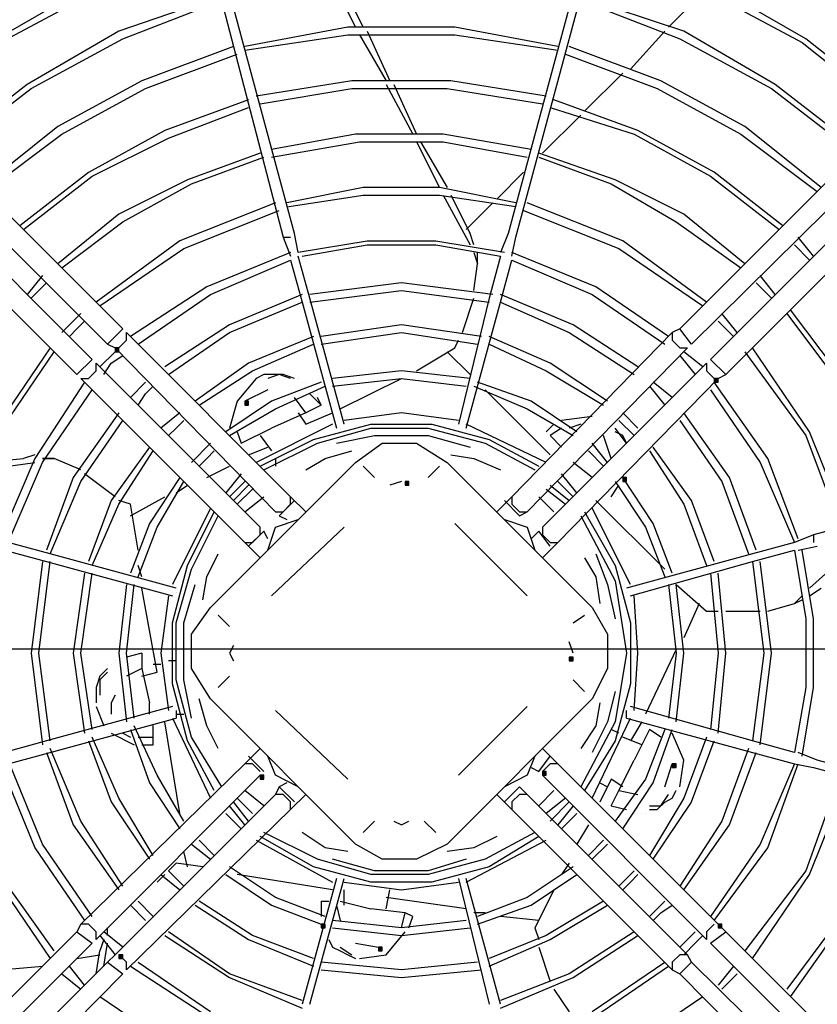
# Model space of a CAD drawing. Extents: x -537 to -75, y -72 to 223.
# Drawn here: x -321 to -309, y 161 to 176 of the extents above; entities that cross this region are included whole.
import ezdxf

# ---------------------------------------------------------------- set-up
doc = ezdxf.new("R2010")
doc.units = 0
doc.header["$LTSCALE"] = 0.25
doc.header["$MEASUREMENT"] = 0
doc.linetypes.add('CENTER', pattern=[2, 1.25, -0.25, 0.25, -0.25])
doc.linetypes.add('SLD-SOLID', pattern=[0])
doc.layers.get('0').update_dxf_attribs({"linetype": 'CONTINUOUS'})
doc.layers.get('Defpoints').update_dxf_attribs({"linetype": 'CONTINUOUS'})
doc.layers.add('D7', color=7, linetype='CONTINUOUS')
doc.layers.add('HIDDEN', color=7, linetype='CENTER')
doc.styles.add('SIM1', font='ROMANS')
doc.dimstyles.get("Standard").update_dxf_attribs({"dimtxt": 0.18, "dimasz": 0.18, "dimexe": 0.18, "dimexo": 0.0625, "dimgap": 0.09, "dimtad": 0, "dimtih": 1, "dimtoh": 1, "dimdec": 4, "dimzin": 0, "dimdsep": 46, "dimtxsty": 'Standard', "dimcen": 0.09, "dimadec": 0, "dimazin": 0, "dimtfac": 1, "dimtdec": 4, "dimtofl": 0, "dimtmove": 0, "dimatfit": 3, "dimfxl": 1, "dimtolj": 1, "dimtzin": 0, "dimarcsym": 0})

# ---------------------------------------------------------------- blocks, each defined once
blk = doc.blocks.new('*D26')
at = {"layer": 'D7', "color": 0, "linetype": 'Continuous', "lineweight": -2, "transparency": 16777216}
for p, q in [((-338.622, 166.601), (-265.495, 166.601)), ((-267.295, 164.801), (-267.295, 161.197)), ((-267.295, 150.601), (-267.295, 154.254)), ((-292.912, 148.801), (-265.495, 148.801))]:
    blk.add_line(p, q, dxfattribs=at)
at = {"layer": 'D7', "color": 0, "linetype": 'Continuous', "transparency": 16777216}
for points in [[(-267.595, 164.801), (-266.995, 164.801), (-267.295, 166.601)], [(-267.595, 150.601), (-266.995, 150.601), (-267.295, 148.801)]]:
    blk.add_solid(points, dxfattribs=at)
at = {"layer": 'Defpoints', "color": 0, "linetype": 'Continuous', "transparency": 16777216}
for p in [(-339.247, 166.601), (-267.295, 166.601), (-293.537, 148.801)]:
    blk.add_point(p, dxfattribs=at)
at = {"layer": 'D7', "color": 0, "linetype": 'Continuous', "transparency": 16777216, "insert": (-267.295, 157.726), "char_height": 1.8, "width": 21.65466, "attachment_point": 5, "style": 'SIM1'}
blk.add_mtext('\\A1;17.80 [452] COG', dxfattribs=at)
blk = doc.blocks.new('A$C29585DD4')
at = {"linetype": 'SLD-SOLID'}
h = blk.add_hatch(color=7, dxfattribs=at)
h.dxf.hatch_style = 2
h.paths.add_polyline_path([(78.517, 23.275), (78.575, 23.275), (78.575, 23.333), (78.517, 23.333)])
h = blk.add_hatch(color=7, dxfattribs=at)
h.dxf.hatch_style = 2
h.paths.add_polyline_path([(87.675, 22.808), (87.733, 22.808), (87.733, 22.867), (87.675, 22.867)])
h = blk.add_hatch(color=7, dxfattribs=at)
h.dxf.hatch_style = 2
h.paths.add_polyline_path([(80.5, 22.458), (80.558, 22.458), (80.558, 22.517), (80.5, 22.517)])
h = blk.add_hatch(color=7, dxfattribs=at)
h.dxf.hatch_style = 2
h.paths.add_polyline_path([(82.95, 21.233), (83.008, 21.233), (83.008, 21.292), (82.95, 21.292)])
h = blk.add_hatch(color=7, dxfattribs=at)
h.dxf.hatch_style = 2
h.paths.add_polyline_path([(86.275, 21.292), (86.333, 21.292), (86.333, 21.35), (86.275, 21.35)])
h = blk.add_hatch(color=7, dxfattribs=at)
h.dxf.hatch_style = 2
h.paths.add_polyline_path([(85.458, 18.55), (85.517, 18.55), (85.517, 18.608), (85.458, 18.608)])
h = blk.add_hatch(color=7, dxfattribs=at)
h.dxf.hatch_style = 2
h.paths.add_polyline_path([(85.05, 16.8), (85.108, 16.8), (85.108, 16.858), (85.05, 16.858)])
h = blk.add_hatch(color=7, dxfattribs=at)
h.dxf.hatch_style = 2
h.paths.add_polyline_path([(87.033, 16.917), (87.092, 16.917), (87.092, 16.975), (87.033, 16.975)])
h = blk.add_hatch(color=7, dxfattribs=at)
h.dxf.hatch_style = 2
h.paths.add_polyline_path([(80.733, 16.742), (80.792, 16.742), (80.792, 16.8), (80.733, 16.8)])
h = blk.add_hatch(color=7, dxfattribs=at)
h.dxf.hatch_style = 2
h.paths.add_polyline_path([(81.667, 14.467), (81.725, 14.467), (81.725, 14.525), (81.667, 14.525)])
h = blk.add_hatch(color=7, dxfattribs=at)
h.dxf.hatch_style = 2
h.paths.add_polyline_path([(87.733, 14.467), (87.792, 14.467), (87.792, 14.525), (87.733, 14.525)])
h = blk.add_hatch(color=7, dxfattribs=at)
h.dxf.hatch_style = 2
h.paths.add_polyline_path([(82.542, 14.117), (82.6, 14.117), (82.6, 14.175), (82.542, 14.175)])
h = blk.add_hatch(color=7, dxfattribs=at)
h.dxf.hatch_style = 2
h.paths.add_polyline_path([(78.575, 14), (78.633, 14), (78.633, 14.058), (78.575, 14.058)])
at = {"color": 7, "linetype": 'SLD-SOLID'}
for points in [[(79.508, 31.092), (81.083, 25.025)], [(81.258, 25.083), (79.625, 31.15)], [(86.158, 31.15), (84.525, 25.083)], [(84.642, 25.025), (86.275, 31.092)], [(78.225, 28.933), (76.708, 28.058)], [(81.842, 28.933), (82.192, 28.233)], [(81.958, 28.933), (82.308, 28.233)], [(89.075, 28.058), (87.558, 28.933)], [(76.767, 28), (78.283, 28.817)], [(87.558, 28.817), (86.975, 28.233)], [(87.5, 28.817), (89.017, 28)], [(80.092, 28.7), (78.575, 28.175)], [(78.633, 28.058), (80.15, 28.642)], [(87.208, 28.175), (85.633, 28.7)], [(85.633, 28.642), (87.15, 28.058)], [(78.575, 28.175), (77.175, 27.358)], [(82.075, 28.233), (80.5, 27.942)], [(83.708, 28.233), (82.075, 28.233)], [(82.367, 28.175), (82.717, 27.417)], [(85.283, 27.942), (83.708, 28.233)], [(86.917, 28.175), (86.392, 27.592)], [(88.608, 27.358), (87.208, 28.175)], [(78.633, 23.625), (74.142, 28.117)], [(77.233, 27.3), (78.633, 28.058)], [(80.5, 27.883), (82.075, 28.117)], [(82.075, 28.117), (83.708, 28.117)], [(82.25, 28.117), (82.658, 27.417)], [(83.708, 28.117), (85.283, 27.883)], [(91.642, 28.117), (87.15, 23.625)], [(87.15, 28.058), (88.55, 27.3)], [(89.017, 28), (90.417, 26.892)], [(90.475, 26.95), (89.075, 28.058)], [(73.908, 27.883), (78.4, 23.392)], [(80.325, 27.942), (78.925, 27.417)], [(86.858, 27.417), (85.458, 27.942)], [(87.325, 23.392), (91.875, 27.883)], [(78.983, 27.3), (80.383, 27.825)], [(85.4, 27.825), (86.8, 27.3)], [(78.167, 23.158), (73.675, 27.65)], [(92.108, 27.65), (87.617, 23.158)], [(73.442, 27.417), (77.933, 22.925)], [(78.925, 27.417), (77.642, 26.717)], [(82.133, 27.417), (80.675, 27.183)], [(83.65, 27.417), (82.133, 27.417)], [(85.108, 27.183), (83.65, 27.417)], [(86.275, 27.533), (85.692, 26.95)], [(88.142, 26.717), (86.858, 27.417)], [(87.85, 22.925), (92.342, 27.417)], [(77.175, 27.358), (75.892, 26.367)], [(75.95, 26.308), (77.233, 27.3)], [(77.7, 26.6), (78.983, 27.3)], [(80.733, 27.066), (82.133, 27.3)], [(82.133, 27.3), (83.592, 27.3)], [(82.658, 27.358), (83.067, 26.6)], [(82.775, 27.358), (83.125, 26.6)], [(83.592, 27.3), (85.05, 27.066)], [(86.8, 27.3), (88.083, 26.6)], [(88.55, 27.3), (89.833, 26.308)], [(89.892, 26.367), (88.608, 27.358)], [(80.558, 27.125), (79.275, 26.658)], [(86.508, 26.658), (85.225, 27.125)], [(79.333, 26.541), (80.558, 27.008)], [(85.167, 27.008), (86.45, 26.6)], [(85.633, 26.892), (85.05, 26.308)], [(77.642, 26.717), (76.475, 25.783)], [(79.275, 26.658), (78.108, 26.016)], [(87.675, 26.017), (86.508, 26.658)], [(89.308, 25.783), (88.142, 26.717)], [(76.533, 25.725), (77.7, 26.6)], [(78.167, 25.958), (79.333, 26.541)], [(82.192, 26.6), (80.908, 26.366)], [(83.533, 26.6), (82.192, 26.6)], [(84.875, 26.366), (83.533, 26.6)], [(86.45, 26.6), (87.617, 25.958)], [(88.083, 26.6), (89.25, 25.725)], [(80.908, 26.25), (82.25, 26.483)], [(82.25, 26.483), (83.533, 26.483)], [(83.125, 26.483), (83.475, 25.783)], [(83.183, 26.483), (83.592, 25.783)], [(83.533, 26.483), (84.817, 26.25)], [(80.733, 26.308), (79.625, 25.9)], [(79.683, 25.842), (80.792, 26.25)], [(86.158, 25.9), (84.992, 26.308)], [(84.992, 26.25), (86.1, 25.842)], [(78.108, 26.016), (77.058, 25.2)], [(77.117, 25.141), (78.167, 25.958)], [(79.625, 25.9), (78.575, 25.375)], [(84.758, 26.017), (84.35, 25.608)], [(87.208, 25.375), (86.158, 25.9)], [(87.617, 25.958), (88.667, 25.141)], [(88.725, 25.2), (87.675, 26.017)], [(78.633, 25.258), (79.683, 25.842)], [(82.308, 25.783), (81.142, 25.55)], [(83.475, 25.783), (82.308, 25.783)], [(84.642, 25.55), (83.475, 25.783)], [(86.1, 25.842), (87.092, 25.258)], [(81.142, 25.491), (82.308, 25.666)], [(82.308, 25.667), (83.475, 25.667)], [(83.475, 25.667), (84.642, 25.492)], [(83.533, 25.667), (83.942, 24.908)], [(83.65, 25.667), (83.942, 25.083)], [(80.967, 25.55), (79.508, 24.967)], [(84.292, 25.55), (83.883, 25.142)], [(86.275, 24.967), (84.817, 25.55)], [(78.575, 25.375), (77.642, 24.616)], [(79.567, 24.85), (81.025, 25.433)], [(84.758, 25.433), (86.217, 24.85)], [(88.142, 24.616), (87.208, 25.375)], [(77.7, 24.558), (78.633, 25.258)], [(87.092, 25.258), (88.083, 24.558)], [(81.083, 25.025), (81.2, 25.025)], [(81.083, 25.025), (81.2, 24.733)], [(81.317, 24.792), (81.258, 25.083)], [(84, 24.908), (83.942, 25.083)], [(84.525, 25.083), (84.408, 24.792)], [(84.525, 25.083), (84.525, 25.083)], [(84.583, 25.025), (84.583, 25.025)], [(84.583, 24.733), (84.642, 25.025)], [(89.192, 24.733), (88.958, 25.025)], [(79.508, 24.967), (78.225, 24.033)], [(78.283, 23.975), (79.567, 24.85)], [(82.367, 24.966), (81.317, 24.791)], [(81.375, 24.733), (82.367, 24.908)], [(83.417, 24.966), (82.367, 24.966)], [(82.367, 24.908), (83.417, 24.908)], [(84.467, 24.791), (83.417, 24.966)], [(83.417, 24.908), (84.408, 24.733)], [(86.217, 24.85), (87.5, 23.975)], [(87.558, 24.033), (86.275, 24.967)], [(88.9, 24.908), (89.133, 24.675)], [(81.2, 24.791), (79.917, 24.266)], [(81.2, 24.733), (81.2, 24.733)], [(81.317, 24.792), (81.317, 24.792)], [(81.317, 24.733), (81.317, 24.733)], [(81.492, 24.092), (81.317, 24.733)], [(84, 24.792), (84.058, 24.617)], [(84.058, 24.617), (84.058, 24.792)], [(84.408, 24.733), (84.233, 24.092)], [(84.408, 24.792), (84.408, 24.792)], [(84.408, 24.733), (84.408, 24.733)], [(84.408, 24.733), (84.408, 24.733)], [(85.867, 24.266), (84.583, 24.791)], [(84.583, 24.733), (84.583, 24.733)], [(79.975, 24.15), (81.2, 24.675)], [(81.2, 24.675), (81.2, 24.675)], [(81.2, 24.675), (81.2, 24.675)], [(81.2, 24.675), (81.375, 24.033)], [(84, 24.208), (84.058, 24.617)], [(84.408, 24.033), (84.583, 24.675)], [(84.583, 24.675), (84.583, 24.675)], [(84.583, 24.675), (85.808, 24.15)], [(77.408, 24.441), (77.175, 24.15)], [(88.608, 24.15), (88.375, 24.441)], [(77.35, 24.208), (77.467, 24.325)], [(79.917, 24.266), (78.75, 23.508)], [(82.892, 24.325), (81.492, 24.15)], [(84.292, 24.15), (82.892, 24.325)], [(86.975, 23.508), (85.867, 24.266)], [(88.317, 24.325), (88.55, 24.092)], [(77.233, 24.092), (77.35, 24.208)], [(78.867, 23.391), (79.975, 24.15)], [(81.375, 24.15), (80.267, 23.683)], [(81.492, 24.033), (82.892, 24.208)], [(82.017, 22.167), (81.492, 24.092)], [(82.892, 24.208), (84.233, 24.033)], [(84.233, 24.092), (83.767, 22.167)], [(83.825, 23.567), (84, 24.092)], [(85.517, 23.683), (84.408, 24.15)], [(85.808, 24.15), (86.917, 23.391)], [(80.267, 23.566), (81.375, 24.033)], [(81.375, 24.033), (81.9, 22.108)], [(83.883, 22.108), (84.408, 24.033)], [(84.408, 24.033), (85.458, 23.566)], [(77.992, 23.858), (77.7, 23.567)], [(88.025, 23.567), (87.792, 23.858)], [(88.783, 23.858), (89.483, 22.925)], [(89.542, 22.983), (88.842, 23.916)], [(77.933, 23.625), (78.05, 23.741)], [(80.267, 23.683), (79.275, 23.041)], [(82.892, 23.683), (81.667, 23.508)], [(84.117, 23.508), (82.892, 23.683)], [(86.508, 23.041), (85.517, 23.683)], [(87.733, 23.742), (87.967, 23.508)], [(77.817, 23.508), (77.933, 23.625)], [(78.633, 23.625), (78.4, 23.392)], [(78.692, 23.45), (78.692, 23.567)], [(78.692, 23.567), (78.692, 23.567)], [(81.2, 21.058), (78.692, 23.567)], [(79.333, 22.925), (80.267, 23.566)], [(81.55, 23.508), (80.558, 23.1)], [(81.667, 23.392), (82.892, 23.567)], [(82.892, 23.567), (84.058, 23.392)], [(85.167, 23.1), (84.233, 23.508)], [(87.033, 23.567), (84.583, 21.058)], [(85.458, 23.566), (86.45, 22.925)], [(87.15, 23.625), (87.033, 23.567)], [(87.033, 23.567), (87.033, 23.45)], [(87.325, 23.392), (87.15, 23.625)], [(77.525, 23.333), (76.65, 22.05)], [(78.4, 23.392), (78.517, 23.333)], [(78.517, 23.275), (78.575, 23.275), (78.575, 23.333), (78.517, 23.333), (78.517, 23.275)], [(78.517, 23.333), (80.967, 20.825)], [(78.575, 23.333), (78.692, 23.45)], [(80.617, 22.983), (81.55, 23.392)], [(83.125, 22.983), (83.708, 23.333)], [(83.708, 23.333), (83.767, 23.45)], [(84.233, 23.392), (85.108, 22.983)], [(84.817, 20.825), (87.267, 23.333)], [(87.033, 23.45), (87.15, 23.333)], [(87.15, 23.333), (87.267, 23.333)], [(87.267, 23.333), (87.267, 23.333)], [(89.133, 22.05), (88.258, 23.333)], [(76.708, 21.991), (77.583, 23.275)], [(78.517, 23.275), (78.283, 23.041)], [(78.458, 23.1), (78.633, 23.216)], [(83.592, 23.275), (83.942, 22.925)], [(87.15, 23.216), (87.383, 22.925)], [(87.5, 23.041), (87.208, 23.275)], [(88.142, 23.275), (89.075, 21.992)], [(78.167, 23.158), (77.933, 22.925)], [(78.225, 22.983), (78.225, 23.1)], [(80.733, 20.592), (78.225, 23.1)], [(78.225, 23.1), (78.225, 23.1)], [(78.342, 22.925), (78.458, 23.1)], [(80.558, 23.1), (79.742, 22.517)], [(87.558, 23.1), (85.05, 20.592)], [(86.042, 22.517), (85.167, 23.1)], [(87.558, 23.1), (87.558, 22.983)], [(87.85, 22.925), (87.617, 23.158)], [(87.617, 23.158), (87.617, 23.158)], [(77.933, 22.925), (77.933, 22.925)], [(78.108, 22.867), (78.225, 22.983)], [(79.8, 22.458), (80.617, 22.983)], [(80.792, 22.925), (80.675, 22.867)], [(81.083, 22.925), (80.967, 22.925), (80.792, 22.925)], [(81.025, 22.925), (80.85, 22.867)], [(81.2, 22.867), (81.025, 22.925)], [(81.258, 22.867), (81.083, 22.925)], [(82.892, 22.983), (81.842, 22.867)], [(83.942, 22.867), (82.892, 22.983)], [(85.108, 22.983), (85.983, 22.458)], [(87.558, 22.983), (87.675, 22.867)], [(87.733, 22.867), (87.85, 22.925)], [(78.05, 22.808), (77.292, 21.641)], [(77.992, 22.867), (78.108, 22.867)], [(77.992, 22.867), (80.5, 20.358)], [(78.983, 22.808), (78.75, 22.575)], [(78.983, 22.633), (79.1, 22.75)], [(80.675, 22.867), (80.383, 22.517)], [(80.675, 22.867), (80.675, 22.867)], [(80.675, 22.867), (80.675, 22.867)], [(81.667, 22.808), (80.908, 22.517)], [(80.967, 22.4), (81.725, 22.75)], [(81.317, 22.867), (81.317, 22.867)], [(81.375, 22.808), (81.375, 22.808)], [(81.433, 22.808), (81.433, 22.808)], [(81.433, 22.75), (81.433, 22.75)], [(81.842, 22.75), (82.892, 22.867)], [(81.958, 22.4), (82.892, 22.867)], [(82.892, 22.867), (83.883, 22.75)], [(84, 22.75), (84.817, 22.4)], [(84.875, 22.517), (84.058, 22.808)], [(85.283, 20.358), (87.733, 22.867)], [(86.683, 22.75), (86.917, 22.458)], [(87.033, 22.575), (86.742, 22.808)], [(87.675, 22.808), (87.733, 22.808), (87.733, 22.867), (87.675, 22.867), (87.675, 22.808)], [(88.492, 21.641), (87.675, 22.808)], [(77.408, 21.583), (78.167, 22.691)], [(78.867, 22.458), (78.983, 22.633)], [(80.85, 22.692), (80.5, 22.517)], [(81.433, 22.342), (81.258, 22.575)], [(81.667, 22.458), (81.492, 22.633)], [(81.55, 22.633), (81.55, 22.633)], [(81.608, 22.633), (81.608, 22.633)], [(81.667, 22.458), (81.608, 22.575)], [(81.608, 22.575), (81.608, 22.575)], [(84.175, 22.692), (85.167, 21.7)], [(87.617, 22.691), (88.375, 21.583)], [(80.908, 22.517), (80.208, 22.05)], [(80.383, 22.517), (80.267, 22.108)], [(80.5, 22.458), (80.558, 22.458), (80.558, 22.517), (80.5, 22.517), (80.5, 22.458)], [(81.667, 22.458), (81.433, 22.342)], [(81.667, 22.458), (81.667, 22.458)], [(85.575, 22.05), (84.875, 22.517)], [(78.575, 22.341), (77.875, 21.35)], [(79.508, 22.342), (79.217, 22.108)], [(80.267, 21.992), (80.967, 22.4)], [(81.433, 22.342), (80.908, 22.108)], [(81.317, 22.342), (81.433, 22.167)], [(81.433, 22.167), (81.842, 22.342)], [(82.892, 22.342), (82.017, 22.225)], [(83.767, 22.225), (82.892, 22.342)], [(84.817, 22.4), (85.517, 21.992)], [(85.808, 22.283), (85.342, 22.225)], [(86.508, 22.108), (86.275, 22.342)], [(87.908, 21.35), (87.208, 22.341)], [(77.992, 21.292), (78.633, 22.225)], [(79.45, 22.108), (79.567, 22.225)], [(81.842, 22.167), (80.675, 21.583)], [(81.55, 21.933), (82.425, 22.167)], [(82.017, 22.167), (82.017, 22.167)], [(82.425, 22.167), (83.358, 22.167)], [(83.358, 22.167), (84.233, 21.933)], [(85.108, 21.583), (83.883, 22.167)], [(85.225, 22.167), (85.108, 22.05)], [(85.633, 22.167), (85.458, 22.108)], [(86.217, 22.225), (86.45, 21.992)], [(87.15, 22.225), (87.792, 21.292)], [(79.333, 21.992), (79.45, 22.108)], [(80.325, 21.992), (80.325, 21.992)], [(80.383, 22.05), (80.442, 21.875)], [(80.442, 21.875), (80.908, 22.108)], [(80.733, 21.992), (80.908, 21.758)], [(81.608, 21.875), (82.425, 22.108)], [(81.608, 22.108), (81.608, 22.108)], [(81.9, 21.875), (82.483, 21.992)], [(81.958, 22.108), (81.958, 22.108)], [(82.425, 22.108), (83.3, 22.108)], [(82.483, 21.992), (83.3, 21.992)], [(83.3, 22.108), (84.175, 21.875)], [(83.3, 21.992), (83.942, 21.817)], [(83.825, 22.108), (83.825, 22.108)], [(83.883, 22.108), (83.883, 22.108)], [(85.108, 22.05), (85.108, 22.05)], [(85.342, 22.108), (85.167, 21.992)], [(85.167, 21.992), (85.342, 21.817)], [(86.1, 21.642), (85.983, 21.992)], [(86.333, 21.875), (86.158, 22.108)], [(86.158, 22.108), (86.158, 22.108)], [(86.275, 21.992), (86.158, 22.05)], [(86.158, 22.05), (86.158, 22.05)], [(86.158, 22.05), (86.158, 22.05)], [(86.333, 21.875), (86.275, 21.992)], [(89.075, 21.992), (89.6, 20.592)], [(89.717, 20.592), (89.133, 22.05)], [(95.258, 22.108), (89.192, 20.475)], [(79.975, 21.875), (79.683, 21.583)], [(80.733, 21.525), (81.55, 21.933)], [(80.792, 21.467), (81.608, 21.875)], [(81.667, 21.933), (81.667, 21.933)], [(82.192, 21.583), (82.6, 21.875)], [(82.6, 21.875), (83.125, 21.875)], [(83.125, 21.875), (83.592, 21.583)], [(84.175, 21.875), (84.933, 21.467)], [(84.233, 21.933), (84.992, 21.525)], [(86.042, 21.583), (85.808, 21.875)], [(77.292, 21.7), (77.117, 21.642)], [(79.042, 21.817), (78.458, 21)], [(78.575, 20.942), (79.1, 21.758)], [(79.917, 21.642), (80.033, 21.758)], [(80.442, 21.817), (80.442, 21.817)], [(80.558, 21.7), (80.85, 21.817)], [(81.725, 21.642), (82.133, 21.758)], [(83.65, 21.7), (84, 21.642)], [(85.75, 21.758), (85.983, 21.525)], [(86.683, 21.758), (87.208, 20.942)], [(87.325, 21), (86.742, 21.817)], [(76.475, 21.583), (77.117, 21.642)], [(76.475, 21.467), (77.292, 21.583)], [(77.292, 21.641), (76.767, 20.416)], [(76.883, 20.358), (77.408, 21.583)], [(77.583, 21.642), (77.408, 21.642)], [(77.408, 21.642), (77.583, 21.642)], [(77.992, 21.467), (77.583, 21.642)], [(79.8, 21.525), (79.917, 21.642)], [(79.917, 21.35), (80.267, 21.525)], [(79.975, 19.367), (82.192, 21.583)], [(80.967, 21.642), (80.967, 21.525)], [(81.433, 21.467), (81.725, 21.642)], [(82.483, 21.35), (82.308, 21.525)], [(83.3, 21.35), (83.475, 21.525)], [(83.592, 21.583), (85.808, 19.367)], [(84, 21.642), (84.408, 21.467)], [(85.808, 21.35), (85.517, 21.583)], [(88.375, 21.583), (88.9, 20.358)], [(88.958, 20.416), (88.492, 21.641)], [(78.517, 21.058), (78.05, 21.408)], [(80.442, 21.408), (80.208, 21.117)], [(85.575, 21.117), (85.342, 21.408)], [(86.333, 21.408), (86.333, 21.408)], [(77.875, 21.35), (77.467, 20.241)], [(77.525, 20.183), (77.992, 21.291)], [(79.508, 21.35), (79.042, 20.65)], [(79.158, 20.592), (79.567, 21.292)], [(79.45, 21.117), (79.625, 21.233)], [(80.325, 21), (80.558, 21.233)], [(80.383, 21.175), (80.5, 21.292)], [(82.892, 21.292), (82.717, 21.233)], [(82.95, 21.233), (83.008, 21.233), (83.008, 21.292), (82.95, 21.292), (82.95, 21.233)], [(85.167, 21.233), (85.458, 21)], [(85.283, 21.292), (85.517, 21.058)], [(86.1, 21.058), (86.217, 21.233)], [(86.158, 21.292), (86.625, 20.592)], [(86.275, 21.292), (86.333, 21.292), (86.333, 21.35), (86.275, 21.35), (86.275, 21.292)], [(86.742, 20.65), (86.275, 21.35)], [(86.333, 21.35), (86.333, 21.35)], [(86.333, 21.292), (86.333, 21.292)], [(87.792, 21.292), (88.2, 20.183)], [(88.317, 20.241), (87.908, 21.35)], [(80.267, 21.058), (80.383, 21.175)], [(80.383, 20.942), (80.617, 21.175)], [(80.442, 21.117), (80.442, 21.117)], [(80.442, 21.117), (80.442, 21.117)], [(85.108, 21.175), (85.4, 20.942)], [(86.217, 21.175), (86.217, 21.175)], [(86.217, 21.117), (86.217, 21.117)], [(78.458, 21), (78.108, 20.067)], [(78.167, 20.008), (78.575, 20.942)], [(78.75, 20.942), (78.575, 21)], [(78.75, 20.767), (79.275, 21.058)], [(78.867, 20.242), (78.75, 20.942)], [(80.5, 20.825), (80.792, 21.058)], [(81.258, 21), (81.025, 20.767)], [(81.083, 20.825), (81.2, 20.942)], [(81.2, 21.058), (81.433, 20.825)], [(81.2, 20.942), (81.2, 21.058)], [(84.35, 20.825), (84.583, 21.058)], [(84.7, 20.767), (84.467, 21)], [(84.583, 21.058), (84.583, 20.942)], [(84.583, 20.942), (84.7, 20.825)], [(84.992, 21.058), (85.225, 20.825)], [(85.867, 21), (86.917, 19.95)], [(86.1, 21.058), (86.1, 21.058)], [(86.1, 21), (86.1, 21)], [(86.1, 21), (86.1, 21)], [(86.158, 21.058), (86.158, 21.058)], [(87.208, 20.942), (87.558, 20.008)], [(87.675, 20.067), (87.325, 21)], [(79.975, 20.883), (79.392, 19.717)], [(79.625, 20.008), (80.033, 20.825)], [(80.967, 20.825), (81.083, 20.825)], [(80.967, 20.825), (80.967, 20.825)], [(84.7, 20.825), (84.817, 20.825)], [(84.7, 20.767), (84.817, 20.825)], [(85.692, 20.825), (86.158, 20.008)], [(86.392, 19.717), (85.808, 20.883)], [(79.042, 20.65), (78.75, 19.892)], [(79.683, 19.95), (80.092, 20.767)], [(80.967, 20.592), (81.317, 20.708)], [(81.025, 20.767), (81.142, 20.708)], [(84.817, 19.542), (83.708, 20.65)], [(84.467, 20.708), (84.817, 20.592)], [(84.642, 20.708), (84.642, 20.708)], [(85.633, 20.767), (86.158, 19.775)], [(87.033, 19.892), (86.742, 20.65)], [(78.867, 19.834), (79.158, 20.592)], [(80.792, 20.533), (80.558, 20.3)], [(80.617, 20.358), (80.733, 20.475)], [(80.733, 20.475), (80.733, 20.592)], [(80.85, 20.417), (80.792, 20.533)], [(80.792, 20.533), (80.792, 20.533)], [(80.85, 20.242), (80.967, 20.592)], [(82.017, 20.592), (80.908, 19.542)], [(84.817, 20.592), (84.933, 20.242)], [(84.992, 20.533), (84.875, 20.417)], [(85.167, 20.3), (84.992, 20.533)], [(85.05, 20.592), (85.05, 20.475)], [(85.05, 20.592), (85.05, 20.592)], [(85.05, 20.475), (85.167, 20.358)], [(86.625, 20.592), (86.917, 19.833)], [(89.192, 20.475), (88.9, 20.358)], [(89.192, 20.475), (89.192, 20.358)], [(77.525, 20.183), (76.883, 20.358)], [(80.733, 20.125), (80.5, 20.358)], [(80.5, 20.358), (80.617, 20.358)], [(85.283, 20.358), (85.05, 20.125)], [(85.167, 20.358), (85.283, 20.358)], [(88.9, 20.358), (88.258, 20.183)], [(88.9, 20.358), (88.9, 20.358)], [(89.192, 20.358), (89.192, 20.358)], [(76.825, 20.242), (77.467, 20.067)], [(79.45, 19.658), (77.525, 20.183)], [(79.917, 19.833), (80.092, 20.183)], [(85.867, 20.183), (86.042, 19.717)], [(88.258, 20.183), (86.333, 19.658)], [(88.258, 20.067), (88.9, 20.242)], [(88.9, 20.242), (88.9, 20.242)], [(88.9, 20.241), (89.075, 19.191)], [(88.958, 20.242), (89.25, 20.3)], [(88.958, 20.242), (88.958, 20.242)], [(89.192, 19.191), (89.017, 20.241)], [(89.717, 20.183), (89.133, 19.658)], [(77.408, 20.066), (77.233, 18.666)], [(77.35, 18.667), (77.525, 20.067)], [(77.467, 20.067), (79.392, 19.542)], [(85.692, 20.125), (85.867, 19.833)], [(86.392, 19.542), (88.258, 20.067)], [(88.258, 20.067), (88.433, 18.667)], [(88.55, 18.666), (88.375, 20.066)], [(78.05, 19.892), (77.875, 18.667)], [(77.992, 18.667), (78.167, 19.892)], [(78.925, 19.834), (78.867, 20.009)], [(79.392, 19.133), (79.625, 20.008)], [(79.45, 19.133), (79.683, 19.95)], [(86.158, 20.008), (86.392, 19.133)], [(87.617, 19.892), (87.733, 18.667)], [(87.85, 18.667), (87.733, 19.892)], [(78.692, 19.717), (78.575, 18.667)], [(78.692, 18.667), (78.808, 19.717)], [(79.567, 19.133), (79.742, 19.717)], [(79.858, 19.483), (79.917, 19.833)], [(85.867, 19.833), (85.925, 19.425)], [(86.042, 19.717), (86.158, 19.192)], [(86.158, 19.775), (86.333, 18.667)], [(86.975, 19.717), (87.092, 18.667)], [(87.092, 19.717), (87.558, 19.308)], [(87.208, 18.667), (87.092, 19.717)], [(79.158, 18.375), (78.925, 19.659)], [(79.45, 19.658), (79.45, 19.658)], [(79.45, 19.6), (79.45, 19.6)], [(86.333, 19.6), (86.333, 19.6)], [(89.133, 19.542), (89.308, 19.658)], [(79.333, 19.542), (79.217, 18.667)], [(86.392, 19.542), (86.392, 19.542)], [(86.508, 18.667), (86.45, 19.542)], [(87.442, 19.425), (87.208, 18.9)], [(88.492, 19.308), (88.9, 19.425)], [(89.017, 19.542), (88.9, 19.425)], [(88.9, 19.425), (89.017, 19.483)], [(79.683, 18.958), (79.975, 19.367)], [(85.808, 19.367), (86.042, 18.958)], [(87.558, 19.308), (87.733, 19.308)], [(87.85, 19.308), (88.375, 19.308)], [(79.392, 18.2), (79.392, 19.133)], [(79.45, 18.258), (79.45, 19.133)], [(79.567, 18.258), (79.567, 19.133)], [(80.092, 19.25), (80.267, 19.075)], [(85.517, 19.133), (85.692, 19.25)], [(86.392, 19.133), (86.392, 18.2)], [(89.075, 19.191), (89.075, 18.141)], [(89.192, 18.141), (89.192, 19.191)], [(79.683, 18.433), (79.683, 18.958)], [(85.517, 18.667), (85.458, 18.842)], [(86.042, 18.958), (86.042, 18.433)], [(77.233, 18.666), (77.408, 17.266)], [(77.525, 17.325), (77.35, 18.667)], [(77.875, 18.667), (78.05, 17.442)], [(78.167, 17.5), (77.992, 18.667)], [(78.575, 18.667), (78.692, 17.617)], [(78.692, 18.667), (78.692, 18.667)], [(78.925, 18.667), (78.692, 18.608)], [(78.808, 17.675), (78.692, 18.667)], [(78.75, 18.667), (78.75, 18.667)], [(78.808, 18.667), (78.808, 18.667)], [(78.867, 18.667), (78.867, 18.667)], [(78.867, 18.667), (78.867, 18.667)], [(78.925, 18.667), (78.925, 18.434)], [(79.217, 18.667), (79.333, 17.792)], [(80.325, 18.783), (80.267, 18.667)], [(80.267, 18.667), (80.325, 18.55)], [(86.333, 18.667), (86.158, 17.617)], [(86.45, 17.792), (86.508, 18.667)], [(87.092, 18.725), (86.625, 17.733)], [(87.092, 18.667), (86.975, 17.675)], [(87.092, 17.617), (87.208, 18.667)], [(87.733, 18.667), (87.617, 17.5)], [(87.733, 17.442), (87.85, 18.667)], [(88.433, 18.667), (88.258, 17.325)], [(88.375, 17.266), (88.55, 18.666)], [(78.517, 18.55), (78.517, 18.55)], [(78.575, 18.609), (78.575, 18.609)], [(79.45, 18.55), (79.333, 18.55)], [(85.458, 18.55), (85.517, 18.55), (85.517, 18.608), (85.458, 18.608), (85.458, 18.55)], [(78.4, 18.434), (78.283, 18.317)], [(78.4, 18.375), (78.283, 18.258)], [(78.4, 18.492), (78.4, 18.492)], [(78.458, 18.492), (78.458, 18.492)], [(78.925, 18.433), (78.692, 18.317)], [(78.925, 18.434), (79.042, 17.908)], [(78.925, 18.317), (79.158, 18.375)], [(79.217, 18.492), (79.1, 18.492)], [(79.975, 17.967), (79.683, 18.433)], [(86.042, 18.433), (85.808, 17.967)], [(78.283, 18.317), (78.225, 18.142)], [(78.283, 18.258), (78.283, 18.025)], [(79.683, 17.383), (79.45, 18.258)], [(79.683, 17.675), (79.567, 18.258)], [(80.092, 18.142), (80.267, 18.317)], [(85.517, 18.258), (85.692, 18.083)], [(78.225, 18.142), (78.225, 18.025), (78.225, 17.909)], [(79.625, 17.325), (79.392, 18.2)], [(86.158, 18.083), (86.042, 17.617)], [(86.392, 18.2), (86.158, 17.325)], [(89.075, 18.141), (88.9, 17.15)], [(89.017, 17.091), (89.192, 18.141)], [(78.517, 18.025), (78.458, 17.908)], [(79.917, 17.558), (79.8, 17.967)], [(82.192, 15.75), (79.975, 17.967)], [(85.808, 17.967), (83.592, 15.75)], [(79.392, 17.85), (77.467, 17.325)], [(78.225, 17.908), (78.225, 17.908)], [(78.225, 17.85), (78.342, 17.558)], [(78.458, 17.908), (78.458, 17.733)], [(79.042, 17.734), (79.042, 17.909)], [(79.392, 17.85), (79.392, 17.85)], [(79.45, 17.792), (79.45, 17.675)], [(80.967, 17.792), (82.075, 16.742)], [(83.767, 16.8), (84.817, 17.85)], [(85.925, 17.908), (85.867, 17.558)], [(86.333, 17.675), (86.333, 17.792)], [(88.258, 17.325), (86.392, 17.85)], [(77.525, 17.15), (79.45, 17.675)], [(79.508, 16.217), (79.275, 17.617)], [(79.392, 17.675), (79.975, 16.45)], [(79.45, 17.733), (79.567, 17.733)], [(86.158, 17.617), (85.633, 16.625)], [(85.808, 16.45), (86.392, 17.675)], [(86.042, 17.617), (85.808, 17.15)], [(86.333, 17.675), (88.258, 17.15)], [(86.567, 17.617), (86.392, 17.325)], [(78.75, 17.5), (79.042, 16.683)], [(79.158, 16.8), (78.808, 17.558)], [(79.1, 17.384), (79.1, 17.559)], [(80.092, 17.208), (79.917, 17.558)], [(85.867, 17.558), (85.633, 17.208)], [(86.217, 17.442), (86.1, 17.5)], [(86.683, 17.5), (86.45, 17.033)], [(86.917, 17.5), (86.625, 16.742)], [(86.858, 17.383), (86.683, 17.5)], [(86.742, 17.558), (86.742, 17.558)], [(86.742, 16.683), (87.033, 17.5)], [(77.467, 17.325), (76.825, 17.15)], [(78.108, 17.325), (78.458, 16.392)], [(78.575, 16.45), (78.167, 17.383)], [(78.458, 17.442), (78.808, 17.267)], [(78.633, 17.442), (78.75, 17.383)], [(78.867, 17.383), (79.1, 17.383)], [(79.1, 17.267), (79.1, 17.383)], [(80.033, 16.567), (79.625, 17.325)], [(80.15, 16.625), (79.683, 17.383)], [(86.158, 17.325), (85.692, 16.567)], [(86.567, 17.267), (86.275, 17.383)], [(87.208, 17.033), (87.033, 17.442)], [(87.558, 17.383), (87.208, 16.45)], [(87.325, 16.392), (87.675, 17.325)], [(88.9, 17.15), (88.258, 17.325)], [(77.992, 16.1), (77.525, 17.208)], [(78.925, 17.267), (79.1, 17.267)], [(80.5, 16.975), (80.733, 17.208)], [(85.283, 16.975), (85.05, 17.208)], [(88.2, 17.208), (87.792, 16.1)], [(76.883, 16.975), (77.525, 17.15)], [(77.408, 15.75), (76.883, 17.033)], [(77.467, 17.15), (77.875, 16.041)], [(80.558, 17.092), (80.792, 16.858)], [(80.967, 16.8), (80.85, 17.092)], [(84.933, 17.092), (84.817, 16.8)], [(84.992, 16.858), (85.167, 17.092)], [(86.217, 16.566), (86.45, 17.033)], [(87.15, 16.625), (87.208, 17.033)], [(87.908, 16.041), (88.317, 17.15)], [(88.258, 17.15), (88.9, 16.975)], [(88.9, 17.15), (88.9, 17.15)], [(88.958, 17.15), (88.958, 17.15)], [(89.25, 17.033), (88.958, 17.15)], [(89.25, 17.033), (89.25, 17.033)], [(95.317, 15.4), (89.25, 17.033)], [(76.767, 16.975), (77.292, 15.691)], [(80.5, 16.975), (77.992, 14.525)], [(80.617, 16.975), (80.5, 16.975)], [(80.733, 16.858), (80.617, 16.975)], [(80.792, 16.858), (80.792, 16.858)], [(84.875, 16.917), (84.992, 16.858)], [(84.992, 16.858), (84.992, 16.858)], [(85.167, 16.975), (85.05, 16.858)], [(85.05, 16.8), (85.108, 16.8), (85.108, 16.858), (85.05, 16.858), (85.05, 16.8)], [(85.283, 16.975), (85.167, 16.975)], [(87.733, 14.525), (85.283, 16.975)], [(86.917, 16.625), (87.033, 16.975)], [(87.033, 16.917), (87.092, 16.917), (87.092, 16.975), (87.033, 16.975), (87.033, 16.917)], [(88.9, 16.975), (88.375, 15.75)], [(88.492, 15.691), (88.958, 16.975)], [(88.9, 16.975), (88.9, 16.975)], [(88.9, 16.975), (89.192, 16.917)], [(89.192, 16.975), (89.192, 16.975)], [(89.192, 16.917), (95.258, 15.283)], [(78.225, 14.292), (80.733, 16.8)], [(79.567, 16.1), (79.158, 16.8)], [(80.733, 16.742), (80.792, 16.742), (80.792, 16.8), (80.733, 16.8), (80.733, 16.742)], [(80.733, 16.8), (80.733, 16.8)], [(81.317, 16.625), (80.967, 16.8)], [(84.817, 16.8), (84.467, 16.625)], [(85.05, 16.8), (87.558, 14.292)], [(85.75, 16.8), (85.75, 16.8)], [(86.1, 16.741), (85.925, 16.391)], [(86.275, 16.625), (86.1, 16.741)], [(86.625, 16.742), (86.158, 16.1)], [(89.6, 16.8), (89.075, 15.341)], [(89.133, 15.283), (89.717, 16.742)], [(79.042, 16.683), (79.508, 15.983)], [(80.792, 16.333), (80.5, 16.567)], [(81.025, 16.625), (80.967, 16.508)], [(81.142, 16.683), (81.025, 16.625)], [(81.025, 16.625), (81.258, 16.392)], [(84.467, 16.392), (84.7, 16.625)], [(87.267, 14.058), (84.817, 16.508), (84.7, 16.625)], [(84.7, 16.625), (84.7, 16.625)], [(85.225, 16.567), (84.992, 16.333)], [(85.925, 16.683), (86.042, 16.625)], [(86.1, 16.333), (86.217, 16.566)], [(86.217, 16.567), (86.508, 16.508)], [(86.275, 15.983), (86.742, 16.683)], [(87.033, 16.45), (87.092, 16.566)], [(87.092, 16.567), (87.092, 16.567)], [(87.092, 16.566), (87.092, 16.566)], [(80.967, 16.508), (78.517, 14.058), (78.4, 13.942)], [(79.1, 15.575), (78.575, 16.45)], [(80.617, 16.217), (80.383, 16.45)], [(81.083, 16.508), (80.967, 16.508)], [(81.2, 16.392), (81.083, 16.508)], [(81.2, 16.275), (81.433, 16.508)], [(84.583, 16.275), (84.35, 16.508)], [(84.7, 16.508), (84.583, 16.392)], [(84.817, 16.508), (84.7, 16.508)], [(85.4, 16.45), (85.108, 16.217)], [(87.208, 16.45), (86.683, 15.575)], [(86.858, 16.333), (86.975, 16.508)], [(86.917, 16.391), (87.033, 16.45)], [(78.458, 16.392), (79.042, 15.517)], [(78.692, 13.825), (81.2, 16.275)], [(80.5, 16.042), (80.267, 16.333)], [(80.558, 16.1), (80.325, 16.392)], [(81.2, 16.275), (81.2, 16.392)], [(84.583, 16.392), (84.583, 16.275)], [(84.583, 16.275), (87.033, 13.825)], [(85.458, 16.392), (85.167, 16.1)], [(85.517, 16.333), (85.283, 16.042)], [(86.1, 16.333), (86.1, 16.333)], [(86.1, 16.333), (86.1, 16.333)], [(86.1, 16.333), (86.333, 16.275)], [(86.158, 16.275), (86.158, 16.275)], [(86.217, 16.275), (86.217, 16.275)], [(86.275, 16.275), (86.275, 16.275)], [(86.683, 16.333), (86.858, 16.333)], [(86.683, 16.275), (86.8, 16.275)], [(86.742, 15.517), (87.325, 16.391)], [(86.8, 16.275), (86.917, 16.391)], [(80.208, 16.217), (80.442, 15.983)], [(85.342, 15.983), (85.575, 16.217)], [(86.45, 16.216), (86.45, 16.216)], [(86.508, 16.216), (86.508, 16.216)], [(86.567, 16.216), (86.567, 16.216)], [(86.625, 16.216), (86.625, 16.216)], [(77.875, 16.041), (78.575, 15.05)], [(78.633, 15.108), (77.992, 16.1)], [(82.308, 15.925), (82.483, 16.1)], [(82.775, 16.1), (82.892, 16.042)], [(82.892, 16.042), (83.008, 16.1)], [(83.417, 15.925), (83.242, 16.1)], [(85.75, 16.041), (85.575, 15.75)], [(87.792, 16.1), (87.15, 15.108)], [(87.208, 15.05), (87.908, 16.041)], [(80.033, 15.575), (79.8, 15.808)], [(80.675, 15.808), (81.842, 15.167)], [(81.55, 15.4), (80.733, 15.867)], [(81.608, 15.517), (80.792, 15.925)], [(81.725, 15.692), (81.375, 15.925)], [(83.883, 15.167), (85.108, 15.808)], [(84.35, 15.867), (84, 15.692)], [(84.933, 15.925), (84.175, 15.517)], [(84.992, 15.867), (84.233, 15.4)], [(85.983, 15.808), (85.75, 15.575)], [(77.292, 15.691), (78.05, 14.583)], [(78.167, 14.641), (77.408, 15.75)], [(79.683, 15.75), (79.975, 15.517)], [(82.075, 15.633), (81.725, 15.692)], [(82.6, 15.517), (82.192, 15.75)], [(83.592, 15.75), (83.125, 15.517)], [(84, 15.692), (83.592, 15.633)], [(85.808, 15.517), (86.042, 15.75)], [(88.375, 15.75), (87.617, 14.641)], [(87.675, 14.583), (88.492, 15.691)], [(79.625, 15.4), (79.567, 15.633)], [(82.425, 15.283), (81.608, 15.517)], [(82.483, 15.342), (81.842, 15.517)], [(83.125, 15.517), (82.6, 15.517)], [(83.883, 15.517), (83.3, 15.342)], [(84.175, 15.517), (83.3, 15.283)], [(79.45, 15.458), (79.333, 15.342)], [(79.858, 15.4), (79.45, 15.458)], [(80.967, 14.933), (80.267, 15.4)], [(82.425, 15.167), (81.55, 15.4)], [(84.233, 15.4), (83.358, 15.167)], [(85.517, 15.4), (84.817, 14.933)], [(85.458, 15.458), (85.342, 15.283)], [(76.65, 15.283), (77.525, 14)], [(77.583, 14.116), (76.708, 15.341)], [(79.275, 15.283), (79.158, 15.167)], [(79.217, 15.283), (79.508, 15.05)], [(79.567, 15.108), (79.333, 15.342)], [(80.208, 15.283), (80.908, 14.817)], [(81.842, 15.05), (80.383, 15.283)], [(81.9, 15.225), (81.375, 13.3)], [(81.492, 13.3), (82.017, 15.225)], [(81.9, 15.225), (81.9, 15.225)], [(81.958, 15.342), (81.958, 15.342)], [(81.958, 15.225), (81.958, 15.225)], [(83.3, 15.283), (82.425, 15.283)], [(83.3, 15.342), (82.483, 15.342)], [(83.767, 15.225), (83.767, 15.225)], [(83.767, 15.225), (84.233, 13.3)], [(83.825, 15.225), (83.825, 15.225)], [(84.408, 13.3), (83.883, 15.225)], [(84.875, 14.817), (85.575, 15.283)], [(86.45, 15.342), (86.217, 15.108)], [(86.392, 15.167), (86.508, 15.283)], [(89.075, 15.341), (88.142, 14.116)], [(88.258, 14), (89.133, 15.283)], [(82.017, 15.167), (82.892, 15.05)], [(82.017, 15.05), (82.017, 15.05)], [(82.017, 14.817), (82.017, 15.05)], [(83.358, 15.167), (82.425, 15.167)], [(82.658, 14.758), (82.717, 15.05)], [(82.717, 15.167), (82.717, 15.167)], [(82.892, 15.05), (83.767, 15.167)], [(86.275, 15.05), (86.392, 15.167)], [(81.725, 14.642), (80.967, 14.933)], [(83.883, 14.758), (82.658, 14.933)], [(84.817, 14.933), (84.058, 14.642)], [(85.225, 15.05), (84.933, 14.466)], [(78.75, 14.816), (78.983, 14.583)], [(79.1, 14.642), (78.867, 14.875)], [(79.742, 14.817), (80.558, 14.292)], [(80.617, 14.35), (79.8, 14.875)], [(80.908, 14.817), (81.667, 14.525)], [(81.608, 14.817), (81.608, 14.817)], [(81.608, 14.758), (81.608, 14.758)], [(81.667, 14.875), (81.667, 14.875)], [(81.667, 14.875), (81.667, 14.875), (81.783, 14.875)], [(81.667, 14.875), (81.667, 14.642)], [(81.9, 14.817), (81.958, 14.583)], [(81.958, 14.875), (82.425, 14.758)], [(82.95, 14.7), (82.425, 14.758)], [(84.058, 14.525), (84.875, 14.817)], [(85.983, 14.875), (85.108, 14.35)], [(85.167, 14.292), (86.042, 14.817)], [(86.917, 14.875), (86.683, 14.641)], [(86.858, 14.7), (87.033, 14.816)], [(81.608, 14.7), (81.608, 14.7)], [(82.892, 14.467), (82.95, 14.7)], [(83.067, 14.642), (82.95, 14.7)], [(83.008, 14.467), (83.067, 14.642)], [(84.175, 14.7), (84, 14.7)], [(84.992, 14.583), (84.408, 14.642)], [(86.742, 14.583), (86.858, 14.7)], [(77.992, 14.525), (77.933, 14.408)], [(78.108, 14.525), (77.992, 14.525)], [(78.225, 14.408), (78.108, 14.525)], [(78.4, 14.35), (78.4, 14.467)], [(81.667, 14.583), (81.667, 14.583)], [(81.667, 14.525), (81.667, 14.525)], [(81.667, 14.467), (81.725, 14.467), (81.725, 14.525), (81.667, 14.525), (81.667, 14.467)], [(82.892, 14.467), (81.842, 14.583)], [(81.842, 14.467), (82.892, 14.35)], [(83.883, 14.583), (82.892, 14.467)], [(82.892, 14.35), (83.942, 14.467)], [(84.933, 14.467), (84.992, 14.292)], [(87.675, 14.525), (87.558, 14.408)], [(87.733, 14.467), (87.792, 14.467), (87.792, 14.525), (87.733, 14.525), (87.733, 14.467)], [(87.85, 14.408), (87.733, 14.525)], [(89.483, 14.467), (88.783, 13.533)], [(77.933, 14.408), (73.442, 9.917)], [(77.933, 14.408), (78.167, 14.233)], [(78.225, 14.292), (78.225, 14.408)], [(78.283, 14.35), (78.517, 14.058)], [(78.633, 14.175), (78.342, 14.408)], [(79.275, 14.35), (80.267, 13.708)], [(80.267, 13.767), (79.333, 14.408)], [(81.55, 14), (80.617, 14.35)], [(82.658, 14.058), (82.95, 14.408)], [(85.108, 14.35), (84.233, 14)], [(86.45, 14.408), (85.458, 13.767)], [(85.517, 13.708), (86.508, 14.35)], [(87.383, 14.408), (87.15, 14.175)], [(87.383, 14.233), (87.5, 14.35)], [(87.558, 14.408), (87.558, 14.292)], [(87.617, 14.233), (87.85, 14.408)], [(92.342, 9.917), (87.85, 14.408)], [(88.842, 13.416), (89.542, 14.408)], [(73.675, 9.742), (78.167, 14.233)], [(78.167, 14.233), (78.167, 14.233)], [(78.342, 14.292), (78.283, 14.117)], [(78.342, 13.883), (78.4, 14.233)], [(80.558, 14.292), (81.55, 13.883)], [(81.783, 14.292), (81.842, 14.175)], [(81.842, 14.175), (81.958, 14.117), (82.075, 14.058), (82.192, 14)], [(81.958, 14.175), (82.133, 14.058)], [(82.192, 14.233), (82.542, 14.175)], [(82.542, 14.117), (82.6, 14.117), (82.6, 14.175), (82.542, 14.175), (82.542, 14.117)], [(84.233, 13.883), (85.167, 14.292)], [(84.992, 14.175), (85.167, 13.65)], [(87.208, 14.058), (87.383, 14.233)], [(87.558, 14.292), (87.558, 14.292)], [(87.617, 14.233), (92.108, 9.742)], [(77.933, 14), (78.283, 14.058)], [(78.225, 13.767), (78.283, 14.117)], [(78.692, 13.942), (78.575, 14.058)], [(78.575, 14), (78.633, 14), (78.633, 14.058), (78.575, 14.058), (78.575, 14)], [(82.192, 14), (82.192, 14)], [(82.192, 14), (82.192, 14)], [(82.25, 14), (82.658, 14.058)], [(87.15, 14.058), (87.033, 13.942)], [(87.267, 14.058), (87.15, 14.058)], [(87.325, 13.942), (87.267, 14.058)], [(78.4, 13.942), (73.908, 9.45), (73.792, 9.333)], [(76.767, 13.825), (77.408, 13.883)], [(78.05, 13.591), (77.817, 13.883)], [(78.4, 13.942), (78.633, 13.767)], [(78.692, 13.825), (78.692, 13.942)], [(78.75, 13.883), (79.917, 13.125)], [(79.975, 13.183), (78.867, 13.941)], [(82.892, 13.825), (81.667, 13.942)], [(84.058, 13.942), (82.892, 13.825)], [(86.917, 13.941), (85.808, 13.183)], [(85.867, 13.125), (86.975, 13.883)], [(87.033, 13.942), (87.033, 13.825)], [(87.15, 13.767), (87.325, 13.942)], [(91.875, 9.45), (87.325, 13.942)], [(87.967, 13.883), (87.733, 13.591)], [(74.142, 9.217), (78.633, 13.767)], [(77.7, 13.767), (77.992, 13.533)], [(78.633, 13.767), (78.633, 13.767)], [(81.375, 13.358), (80.267, 13.766)], [(80.267, 13.708), (81.375, 13.241)], [(81.667, 13.825), (82.892, 13.708)], [(82.892, 13.708), (84.117, 13.825)], [(85.458, 13.767), (84.408, 13.358)], [(84.408, 13.241), (85.517, 13.708)], [(87.033, 13.825), (87.15, 13.767)], [(87.15, 13.767), (91.642, 9.217)], [(87.908, 13.65), (88.025, 13.767)], [(87.792, 13.533), (87.908, 13.65)], [(79.567, 12.541), (78.283, 13.416)], [(85.225, 13.533), (85.458, 13.183)], [(87.5, 13.416), (86.217, 12.541)]]:
    blk.add_lwpolyline(points, dxfattribs=at)

msp = doc.modelspace()

# ---------------------------------------------------------------- block references
at = {"layer": 'HIDDEN', "color": 7, "linetype": 'Continuous'}
msp.add_blockref('A$C29585DD4', (-397.837, 147.868), dxfattribs=at)

# ---------------------------------------------------------------- dimensions: what is measured, and where the dimension line sits
at = {"layer": 'D7', "color": 7, "linetype": 'Continuous'}
dim = msp.add_linear_dim(base=(-267.295, 166.601), p1=(-293.537, 148.801), p2=(-339.247, 166.601), angle=90, text='<> COG', dimstyle='Standard', override={"dimscale": 10, "dimdec": 2, "dimtxsty": 'SIM1'}, dxfattribs=at)
dim.commit()
dim.dimension.update_dxf_attribs({"geometry": '*D26', "text_midpoint": (-267.295, 157.726), "dimtype": 160})

doc.saveas('drawing.dxf')
